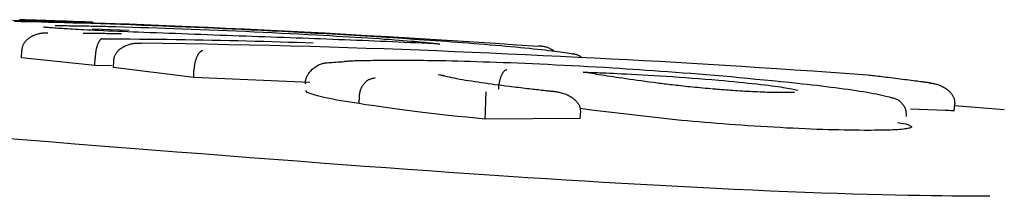
# Model space of a CAD drawing. Extents: x -5240 to 16971, y -2195 to 2749.
# Drawn here: x -2136 to -2123, y 2411 to 2413 of the extents above; entities that cross this region are included whole.
import ezdxf

# ---------------------------------------------------------------- set-up
doc = ezdxf.new("R2010")
doc.units = 0

msp = doc.modelspace()

# ---------------------------------------------------------------- linework, layer by layer
at = {"color": 7, "linetype": 'Continuous'}
for p, q in [((-2134.891, 2412.909), (-2135.396, 2412.928)), ((-2136.359, 2412.536), (-2136.356, 2412.636)), ((-2135.359, 2412.434), (-2136.359, 2412.536)), ((-2135.359, 2412.434), (-2135.356, 2412.534)), ((-2135.104, 2412.405), (-2135.101, 2412.505)), ((-2135.132, 2412.43), (-2135.359, 2412.434)), ((-2134.012, 2412.271), (-2135.104, 2412.405)), ((-2134.012, 2412.271), (-2134.009, 2412.371)), ((-2132.43, 2412.201), (-2134.012, 2412.271)), ((-2132.466, 2412.064), (-2132.484, 2412.09)), ((-2131.76, 2411.913), (-2131.756, 2412.012)), ((-2130.043, 2411.7), (-2130.039, 2411.8)), ((-2128.594, 2411.826), (-2128.747, 2411.848)), ((-2128.746, 2411.71), (-2128.741, 2411.81)), ((-2127.448, 2411.693), (-2128.594, 2411.826)), ((-2123.654, 2411.813), (-2124.246, 2411.839)), ((-2123.769, 2411.827), (-2123.654, 2411.813)), ((-2123.654, 2411.813), (-2123.646, 2411.912)), ((-2122.97, 2411.827), (-2123.648, 2411.884)), ((-2128.746, 2411.71), (-2130.043, 2411.7)), ((-2124.426, 2411.658), (-2124.314, 2411.637))]:
    msp.add_line(p, q, dxfattribs=at)
for points in [[(-2136.477, 2413.048), (-2136.31, 2413.044), (-2136.142, 2413.039), (-2135.972, 2413.034), (-2135.801, 2413.029), (-2135.626, 2413.023), (-2135.449, 2413.018), (-2135.268, 2413.011), (-2135.082, 2413.005), (-2134.891, 2412.998), (-2134.694, 2412.99), (-2134.489, 2412.982), (-2134.276, 2412.973), (-2134.053, 2412.963), (-2133.82, 2412.953), (-2133.576, 2412.942), (-2133.321, 2412.93), (-2133.058, 2412.917), (-2132.787, 2412.904), (-2132.51, 2412.89), (-2132.227, 2412.875), (-2131.941, 2412.859), (-2131.653, 2412.843), (-2131.363, 2412.826), (-2131.072, 2412.809), (-2130.781, 2412.791), (-2130.489, 2412.772), (-2130.196, 2412.754), (-2129.902, 2412.735), (-2129.609, 2412.716), (-2129.315, 2412.697)], [(-2134.121, 2412.955), (-2134.273, 2412.961), (-2134.424, 2412.967), (-2134.574, 2412.973), (-2134.721, 2412.978), (-2134.867, 2412.984), (-2135.01, 2412.989), (-2135.148, 2412.994), (-2135.283, 2412.999), (-2135.413, 2413.003), (-2135.538, 2413.007), (-2135.658, 2413.01), (-2135.773, 2413.014), (-2135.884, 2413.017), (-2135.99, 2413.02), (-2136.092, 2413.022), (-2136.189, 2413.025), (-2136.282, 2413.027), (-2136.37, 2413.029), (-2136.456, 2413.03)], [(-2135.393, 2413.021), (-2135.427, 2413.022), (-2135.461, 2413.024), (-2135.496, 2413.025), (-2135.532, 2413.026), (-2135.57, 2413.028), (-2135.61, 2413.029), (-2135.652, 2413.031), (-2135.696, 2413.033), (-2135.744, 2413.034), (-2135.795, 2413.036), (-2135.849, 2413.038), (-2135.905, 2413.04), (-2135.965, 2413.042), (-2136.028, 2413.044), (-2136.095, 2413.047), (-2136.164, 2413.049), (-2136.236, 2413.051), (-2136.311, 2413.054), (-2136.388, 2413.056)], [(-2135.579, 2413.019), (-2135.516, 2413.017), (-2135.454, 2413.015), (-2135.393, 2413.012), (-2135.332, 2413.01), (-2135.274, 2413.009), (-2135.217, 2413.007), (-2135.162, 2413.005), (-2135.11, 2413.003), (-2135.062, 2413.002), (-2135.016, 2413), (-2134.974, 2412.999), (-2134.935, 2412.998), (-2134.899, 2412.997), (-2134.867, 2412.996), (-2134.839, 2412.995), (-2134.814, 2412.994), (-2134.793, 2412.994), (-2134.776, 2412.993), (-2134.761, 2412.993), (-2134.749, 2412.993), (-2134.739, 2412.993), (-2134.73, 2412.993), (-2134.722, 2412.992), (-2134.714, 2412.992)], [(-2136.002, 2412.873), (-2136.007, 2412.873), (-2136.012, 2412.873), (-2136.018, 2412.873), (-2136.023, 2412.873), (-2136.029, 2412.873), (-2136.036, 2412.873), (-2136.043, 2412.873), (-2136.05, 2412.873), (-2136.058, 2412.872), (-2136.067, 2412.872), (-2136.076, 2412.871), (-2136.086, 2412.87), (-2136.097, 2412.868), (-2136.108, 2412.866), (-2136.119, 2412.864), (-2136.131, 2412.861), (-2136.143, 2412.858), (-2136.155, 2412.854), (-2136.167, 2412.85), (-2136.18, 2412.846), (-2136.192, 2412.841), (-2136.205, 2412.835), (-2136.216, 2412.829), (-2136.228, 2412.823), (-2136.239, 2412.817), (-2136.249, 2412.81), (-2136.259, 2412.803), (-2136.269, 2412.795), (-2136.278, 2412.788), (-2136.286, 2412.78), (-2136.294, 2412.773), (-2136.301, 2412.765), (-2136.308, 2412.757), (-2136.315, 2412.749), (-2136.321, 2412.741), (-2136.326, 2412.733), (-2136.331, 2412.725), (-2136.335, 2412.717), (-2136.339, 2412.709), (-2136.342, 2412.701), (-2136.345, 2412.693), (-2136.348, 2412.685), (-2136.35, 2412.677), (-2136.351, 2412.669), (-2136.353, 2412.661), (-2136.354, 2412.653), (-2136.355, 2412.644), (-2136.356, 2412.636)], [(-2135.726, 2412.93), (-2135.759, 2412.932), (-2135.792, 2412.934), (-2135.824, 2412.936), (-2135.854, 2412.938), (-2135.884, 2412.94), (-2135.911, 2412.942), (-2135.936, 2412.944), (-2135.959, 2412.945), (-2135.978, 2412.947), (-2135.995, 2412.948), (-2136.01, 2412.95), (-2136.022, 2412.951), (-2136.031, 2412.952), (-2136.039, 2412.953), (-2136.046, 2412.954), (-2136.051, 2412.955), (-2136.055, 2412.955), (-2136.057, 2412.955), (-2136.059, 2412.956), (-2136.06, 2412.956), (-2136.061, 2412.956), (-2136.061, 2412.956), (-2136.061, 2412.956), (-2136.06, 2412.956)], [(-2135.902, 2412.975), (-2135.876, 2412.975), (-2135.849, 2412.975), (-2135.822, 2412.975), (-2135.795, 2412.975), (-2135.768, 2412.975), (-2135.74, 2412.975), (-2135.712, 2412.974), (-2135.683, 2412.974), (-2135.654, 2412.974), (-2135.625, 2412.974), (-2135.595, 2412.973), (-2135.565, 2412.973), (-2135.534, 2412.972), (-2135.503, 2412.972), (-2135.472, 2412.971), (-2135.441, 2412.971), (-2135.409, 2412.97), (-2135.377, 2412.969), (-2135.345, 2412.969), (-2135.313, 2412.968), (-2135.28, 2412.967), (-2135.248, 2412.966), (-2135.215, 2412.966), (-2135.183, 2412.965)], [(-2134.693, 2412.882), (-2134.766, 2412.885), (-2134.839, 2412.888), (-2134.91, 2412.891), (-2134.981, 2412.894), (-2135.05, 2412.897), (-2135.117, 2412.899), (-2135.181, 2412.902), (-2135.243, 2412.905), (-2135.302, 2412.908), (-2135.357, 2412.91), (-2135.41, 2412.913), (-2135.459, 2412.915), (-2135.505, 2412.918), (-2135.549, 2412.92), (-2135.589, 2412.922), (-2135.627, 2412.924), (-2135.662, 2412.926), (-2135.695, 2412.928), (-2135.726, 2412.93), (-2135.755, 2412.932), (-2135.782, 2412.933), (-2135.809, 2412.935), (-2135.835, 2412.937), (-2135.86, 2412.938)], [(-2135.183, 2412.965), (-2135.073, 2412.962), (-2134.962, 2412.959), (-2134.852, 2412.956), (-2134.74, 2412.952), (-2134.628, 2412.949), (-2134.515, 2412.945), (-2134.4, 2412.942), (-2134.284, 2412.938), (-2134.165, 2412.933), (-2134.046, 2412.929), (-2133.925, 2412.924), (-2133.803, 2412.919), (-2133.68, 2412.914), (-2133.557, 2412.909), (-2133.434, 2412.904), (-2133.311, 2412.898), (-2133.189, 2412.892), (-2133.066, 2412.886), (-2132.944, 2412.88), (-2132.823, 2412.874), (-2132.701, 2412.868), (-2132.58, 2412.862), (-2132.459, 2412.856), (-2132.338, 2412.849)], [(-2132.615, 2412.806), (-2132.701, 2412.809), (-2132.787, 2412.812), (-2132.873, 2412.815), (-2132.959, 2412.818), (-2133.045, 2412.821), (-2133.132, 2412.824), (-2133.218, 2412.827), (-2133.305, 2412.831), (-2133.392, 2412.834), (-2133.479, 2412.837), (-2133.567, 2412.84), (-2133.654, 2412.843), (-2133.741, 2412.846), (-2133.829, 2412.85), (-2133.916, 2412.853), (-2134.003, 2412.856), (-2134.09, 2412.859), (-2134.176, 2412.863), (-2134.263, 2412.866), (-2134.349, 2412.869), (-2134.435, 2412.872), (-2134.521, 2412.875), (-2134.607, 2412.879), (-2134.693, 2412.882)], [(-2130.721, 2412.768), (-2130.867, 2412.778), (-2131.013, 2412.788), (-2131.159, 2412.798), (-2131.305, 2412.807), (-2131.452, 2412.817), (-2131.6, 2412.826), (-2131.749, 2412.835), (-2131.899, 2412.844), (-2132.05, 2412.853), (-2132.202, 2412.862), (-2132.353, 2412.87), (-2132.504, 2412.878), (-2132.653, 2412.886), (-2132.801, 2412.894), (-2132.946, 2412.901), (-2133.087, 2412.908), (-2133.225, 2412.915), (-2133.36, 2412.921), (-2133.491, 2412.927), (-2133.62, 2412.933), (-2133.747, 2412.939), (-2133.873, 2412.944), (-2133.997, 2412.95), (-2134.121, 2412.955)], [(-2135.123, 2412.864), (-2135.149, 2412.865), (-2135.174, 2412.865), (-2135.2, 2412.865), (-2135.225, 2412.866), (-2135.25, 2412.866), (-2135.275, 2412.866), (-2135.3, 2412.867), (-2135.325, 2412.867), (-2135.35, 2412.867), (-2135.374, 2412.867), (-2135.398, 2412.868), (-2135.422, 2412.868), (-2135.446, 2412.868), (-2135.47, 2412.868), (-2135.494, 2412.868), (-2135.517, 2412.868)], [(-2135.257, 2412.797), (-2135.258, 2412.797), (-2135.259, 2412.796), (-2135.261, 2412.796), (-2135.262, 2412.796), (-2135.264, 2412.795), (-2135.266, 2412.795), (-2135.267, 2412.794), (-2135.269, 2412.793), (-2135.272, 2412.792), (-2135.274, 2412.791), (-2135.276, 2412.789), (-2135.279, 2412.788), (-2135.282, 2412.785), (-2135.285, 2412.783), (-2135.288, 2412.78), (-2135.291, 2412.776), (-2135.294, 2412.772), (-2135.297, 2412.768), (-2135.301, 2412.762), (-2135.304, 2412.757), (-2135.307, 2412.751), (-2135.311, 2412.745), (-2135.314, 2412.738), (-2135.317, 2412.731), (-2135.32, 2412.724), (-2135.323, 2412.716), (-2135.326, 2412.709), (-2135.329, 2412.701), (-2135.331, 2412.693), (-2135.334, 2412.684), (-2135.336, 2412.676), (-2135.338, 2412.668), (-2135.34, 2412.659), (-2135.342, 2412.651), (-2135.344, 2412.643), (-2135.345, 2412.634), (-2135.347, 2412.626), (-2135.348, 2412.617), (-2135.349, 2412.609), (-2135.35, 2412.601), (-2135.351, 2412.592), (-2135.352, 2412.584), (-2135.353, 2412.576), (-2135.354, 2412.567), (-2135.354, 2412.559), (-2135.355, 2412.55), (-2135.355, 2412.542), (-2135.356, 2412.534)], [(-2135.257, 2412.797), (-2135.13, 2412.796), (-2135.003, 2412.795), (-2134.877, 2412.794), (-2134.75, 2412.793), (-2134.624, 2412.792), (-2134.499, 2412.791), (-2134.374, 2412.789), (-2134.25, 2412.788), (-2134.127, 2412.786), (-2134.004, 2412.784), (-2133.882, 2412.782), (-2133.762, 2412.779), (-2133.642, 2412.777), (-2133.523, 2412.774), (-2133.406, 2412.771), (-2133.289, 2412.768), (-2133.173, 2412.765), (-2133.059, 2412.762), (-2132.945, 2412.759), (-2132.832, 2412.756), (-2132.72, 2412.752), (-2132.608, 2412.749), (-2132.496, 2412.745), (-2132.385, 2412.742)], [(-2134.997, 2412.865), (-2134.997, 2412.865), (-2134.997, 2412.865), (-2134.998, 2412.865), (-2134.998, 2412.865), (-2134.999, 2412.865), (-2135, 2412.865), (-2135.001, 2412.865), (-2135.002, 2412.865), (-2135.003, 2412.865), (-2135.005, 2412.865), (-2135.007, 2412.865), (-2135.009, 2412.865), (-2135.011, 2412.864), (-2135.014, 2412.864), (-2135.017, 2412.864), (-2135.02, 2412.864), (-2135.024, 2412.864), (-2135.028, 2412.864), (-2135.033, 2412.864), (-2135.037, 2412.864), (-2135.042, 2412.864), (-2135.047, 2412.864), (-2135.052, 2412.864), (-2135.057, 2412.864), (-2135.063, 2412.864), (-2135.068, 2412.864), (-2135.074, 2412.864), (-2135.079, 2412.864), (-2135.085, 2412.864), (-2135.091, 2412.864), (-2135.096, 2412.864), (-2135.102, 2412.864), (-2135.107, 2412.864), (-2135.113, 2412.864), (-2135.118, 2412.864), (-2135.123, 2412.864), (-2135.128, 2412.864), (-2135.134, 2412.864), (-2135.139, 2412.865), (-2135.144, 2412.865)], [(-2135.101, 2412.505), (-2135.1, 2412.513), (-2135.099, 2412.521), (-2135.097, 2412.529), (-2135.096, 2412.536), (-2135.094, 2412.544), (-2135.092, 2412.552), (-2135.09, 2412.56), (-2135.087, 2412.567), (-2135.084, 2412.575), (-2135.08, 2412.583), (-2135.076, 2412.591), (-2135.071, 2412.598), (-2135.065, 2412.606), (-2135.06, 2412.614), (-2135.053, 2412.621), (-2135.046, 2412.629), (-2135.039, 2412.636), (-2135.031, 2412.644), (-2135.023, 2412.652), (-2135.013, 2412.659), (-2135.004, 2412.666), (-2134.994, 2412.673), (-2134.983, 2412.68), (-2134.971, 2412.687), (-2134.959, 2412.693), (-2134.947, 2412.699), (-2134.934, 2412.705), (-2134.92, 2412.71), (-2134.907, 2412.715), (-2134.894, 2412.719), (-2134.881, 2412.723), (-2134.868, 2412.726), (-2134.855, 2412.729), (-2134.843, 2412.731), (-2134.831, 2412.733), (-2134.82, 2412.735), (-2134.809, 2412.736), (-2134.799, 2412.737), (-2134.789, 2412.737), (-2134.78, 2412.738), (-2134.772, 2412.738), (-2134.764, 2412.738), (-2134.757, 2412.738), (-2134.75, 2412.738), (-2134.744, 2412.738), (-2134.738, 2412.738), (-2134.732, 2412.737), (-2134.726, 2412.737)], [(-2124.831, 2412.301), (-2125.081, 2412.318), (-2125.331, 2412.336), (-2125.579, 2412.353), (-2125.825, 2412.369), (-2126.069, 2412.386), (-2126.309, 2412.402), (-2126.545, 2412.417), (-2126.777, 2412.432), (-2127.004, 2412.446), (-2127.226, 2412.46), (-2127.446, 2412.472), (-2127.665, 2412.485), (-2127.883, 2412.497), (-2128.103, 2412.509), (-2128.325, 2412.52), (-2128.551, 2412.532), (-2128.781, 2412.543), (-2129.016, 2412.555), (-2129.253, 2412.566), (-2129.494, 2412.577), (-2129.735, 2412.588), (-2129.978, 2412.599), (-2130.22, 2412.61), (-2130.461, 2412.62), (-2130.7, 2412.63), (-2130.938, 2412.64), (-2131.177, 2412.649), (-2131.418, 2412.658), (-2131.662, 2412.666), (-2131.911, 2412.674), (-2132.165, 2412.682), (-2132.426, 2412.689), (-2132.696, 2412.696), (-2132.972, 2412.703), (-2133.255, 2412.709), (-2133.543, 2412.715), (-2133.835, 2412.721), (-2134.13, 2412.726), (-2134.427, 2412.732), (-2134.726, 2412.737)], [(-2130.662, 2412.725), (-2130.742, 2412.729), (-2130.823, 2412.732), (-2130.903, 2412.736), (-2130.984, 2412.74), (-2131.064, 2412.743), (-2131.145, 2412.747), (-2131.226, 2412.751), (-2131.307, 2412.754), (-2131.388, 2412.758), (-2131.469, 2412.761), (-2131.55, 2412.765), (-2131.631, 2412.768), (-2131.713, 2412.771), (-2131.794, 2412.775), (-2131.876, 2412.778), (-2131.958, 2412.781), (-2132.04, 2412.784), (-2132.122, 2412.788), (-2132.204, 2412.791), (-2132.286, 2412.794), (-2132.368, 2412.797), (-2132.45, 2412.8), (-2132.532, 2412.803), (-2132.615, 2412.806)], [(-2132.338, 2412.849), (-2132.248, 2412.844), (-2132.158, 2412.839), (-2132.069, 2412.834), (-2131.981, 2412.829), (-2131.894, 2412.824), (-2131.808, 2412.819), (-2131.725, 2412.814), (-2131.643, 2412.809), (-2131.565, 2412.804), (-2131.488, 2412.798), (-2131.415, 2412.793), (-2131.345, 2412.789), (-2131.279, 2412.784), (-2131.216, 2412.779), (-2131.158, 2412.775), (-2131.103, 2412.77), (-2131.053, 2412.766), (-2131.007, 2412.762), (-2130.964, 2412.759), (-2130.926, 2412.755), (-2130.891, 2412.752), (-2130.859, 2412.749), (-2130.831, 2412.746), (-2130.805, 2412.743), (-2130.781, 2412.741), (-2130.76, 2412.738), (-2130.741, 2412.736), (-2130.723, 2412.733), (-2130.707, 2412.731), (-2130.691, 2412.729), (-2130.676, 2412.727), (-2130.662, 2412.725)], [(-2128.868, 2412.59), (-2128.897, 2412.595), (-2128.927, 2412.599), (-2128.957, 2412.604), (-2128.989, 2412.608), (-2129.022, 2412.613), (-2129.058, 2412.618), (-2129.095, 2412.623), (-2129.136, 2412.628), (-2129.179, 2412.633), (-2129.226, 2412.639), (-2129.275, 2412.644), (-2129.328, 2412.65), (-2129.383, 2412.656), (-2129.44, 2412.662), (-2129.501, 2412.668), (-2129.563, 2412.674), (-2129.628, 2412.68), (-2129.694, 2412.686), (-2129.763, 2412.693), (-2129.833, 2412.699), (-2129.904, 2412.705), (-2129.976, 2412.711), (-2130.05, 2412.717), (-2130.123, 2412.723), (-2130.197, 2412.729), (-2130.272, 2412.735), (-2130.346, 2412.741), (-2130.421, 2412.746), (-2130.496, 2412.752), (-2130.571, 2412.757), (-2130.646, 2412.763), (-2130.721, 2412.768)], [(-2133.887, 2412.634), (-2133.889, 2412.634), (-2133.89, 2412.634), (-2133.892, 2412.633), (-2133.894, 2412.633), (-2133.896, 2412.633), (-2133.897, 2412.632), (-2133.9, 2412.632), (-2133.902, 2412.631), (-2133.904, 2412.63), (-2133.907, 2412.629), (-2133.91, 2412.627), (-2133.913, 2412.626), (-2133.916, 2412.624), (-2133.92, 2412.621), (-2133.923, 2412.618), (-2133.927, 2412.615), (-2133.931, 2412.612), (-2133.935, 2412.607), (-2133.939, 2412.603), (-2133.943, 2412.598), (-2133.947, 2412.592), (-2133.951, 2412.586), (-2133.955, 2412.58), (-2133.959, 2412.573), (-2133.963, 2412.566), (-2133.967, 2412.559), (-2133.97, 2412.551), (-2133.974, 2412.543), (-2133.977, 2412.535), (-2133.98, 2412.527), (-2133.983, 2412.519), (-2133.986, 2412.511), (-2133.989, 2412.502), (-2133.991, 2412.494), (-2133.993, 2412.485), (-2133.995, 2412.476), (-2133.997, 2412.468), (-2133.999, 2412.459), (-2134.001, 2412.45), (-2134.002, 2412.441), (-2134.004, 2412.433), (-2134.005, 2412.424), (-2134.006, 2412.415), (-2134.006, 2412.406), (-2134.007, 2412.398), (-2134.008, 2412.389), (-2134.009, 2412.38), (-2134.009, 2412.371)], [(-2129.089, 2412.621), (-2129.101, 2412.629), (-2129.113, 2412.636), (-2129.126, 2412.643), (-2129.138, 2412.65), (-2129.15, 2412.657), (-2129.161, 2412.663), (-2129.173, 2412.668), (-2129.184, 2412.673), (-2129.195, 2412.677), (-2129.206, 2412.681), (-2129.217, 2412.684), (-2129.227, 2412.686), (-2129.236, 2412.688), (-2129.246, 2412.69), (-2129.254, 2412.691), (-2129.263, 2412.692), (-2129.27, 2412.693), (-2129.278, 2412.694), (-2129.285, 2412.694), (-2129.291, 2412.695), (-2129.297, 2412.695), (-2129.303, 2412.696), (-2129.309, 2412.696), (-2129.315, 2412.697)], [(-2131.958, 2412.481), (-2131.988, 2412.479), (-2132.018, 2412.477), (-2132.048, 2412.476), (-2132.076, 2412.474), (-2132.104, 2412.472), (-2132.129, 2412.471), (-2132.153, 2412.469), (-2132.174, 2412.467), (-2132.193, 2412.466), (-2132.21, 2412.465), (-2132.225, 2412.463), (-2132.239, 2412.461), (-2132.252, 2412.458), (-2132.264, 2412.455), (-2132.276, 2412.451), (-2132.289, 2412.446), (-2132.303, 2412.44), (-2132.317, 2412.433), (-2132.331, 2412.425), (-2132.345, 2412.416), (-2132.36, 2412.407), (-2132.374, 2412.397), (-2132.387, 2412.387), (-2132.4, 2412.377), (-2132.411, 2412.367), (-2132.421, 2412.356), (-2132.431, 2412.346), (-2132.439, 2412.336), (-2132.447, 2412.325), (-2132.454, 2412.315), (-2132.46, 2412.305), (-2132.466, 2412.295), (-2132.471, 2412.285), (-2132.476, 2412.275), (-2132.48, 2412.265), (-2132.484, 2412.256), (-2132.487, 2412.247), (-2132.489, 2412.239), (-2132.491, 2412.231), (-2132.493, 2412.224), (-2132.494, 2412.217), (-2132.494, 2412.211), (-2132.494, 2412.205), (-2132.494, 2412.2), (-2132.494, 2412.195), (-2132.493, 2412.19), (-2132.492, 2412.186), (-2132.491, 2412.181)], [(-2131.7, 2412.496), (-2131.725, 2412.496), (-2131.75, 2412.495), (-2131.774, 2412.495), (-2131.797, 2412.494), (-2131.82, 2412.494), (-2131.84, 2412.493), (-2131.86, 2412.492), (-2131.877, 2412.492), (-2131.892, 2412.491), (-2131.905, 2412.49), (-2131.916, 2412.489), (-2131.926, 2412.488), (-2131.935, 2412.487), (-2131.943, 2412.486), (-2131.951, 2412.486), (-2131.958, 2412.485)], [(-2130.662, 2412.496), (-2130.718, 2412.497), (-2130.774, 2412.497), (-2130.829, 2412.498), (-2130.884, 2412.499), (-2130.939, 2412.5), (-2130.992, 2412.5), (-2131.043, 2412.501), (-2131.093, 2412.501), (-2131.142, 2412.501), (-2131.189, 2412.502), (-2131.234, 2412.502), (-2131.277, 2412.502), (-2131.319, 2412.501), (-2131.36, 2412.501), (-2131.399, 2412.501), (-2131.436, 2412.501), (-2131.472, 2412.5), (-2131.507, 2412.5), (-2131.541, 2412.499), (-2131.574, 2412.499), (-2131.606, 2412.498), (-2131.638, 2412.498), (-2131.669, 2412.497), (-2131.7, 2412.496)], [(-2128.305, 2412.396), (-2128.418, 2412.403), (-2128.531, 2412.409), (-2128.643, 2412.415), (-2128.754, 2412.422), (-2128.865, 2412.428), (-2128.975, 2412.434), (-2129.083, 2412.439), (-2129.19, 2412.445), (-2129.296, 2412.45), (-2129.399, 2412.455), (-2129.501, 2412.459), (-2129.601, 2412.463), (-2129.699, 2412.467), (-2129.795, 2412.471), (-2129.889, 2412.474), (-2129.981, 2412.478), (-2130.071, 2412.48), (-2130.159, 2412.483), (-2130.245, 2412.485), (-2130.33, 2412.488), (-2130.414, 2412.49), (-2130.497, 2412.492), (-2130.579, 2412.494), (-2130.662, 2412.496)], [(-2128.718, 2412.537), (-2128.726, 2412.543), (-2128.734, 2412.548), (-2128.742, 2412.553), (-2128.749, 2412.557), (-2128.757, 2412.562), (-2128.765, 2412.566), (-2128.772, 2412.57), (-2128.779, 2412.573), (-2128.787, 2412.576), (-2128.794, 2412.579), (-2128.801, 2412.581), (-2128.807, 2412.582), (-2128.814, 2412.584), (-2128.82, 2412.585), (-2128.826, 2412.586), (-2128.831, 2412.586), (-2128.836, 2412.587), (-2128.841, 2412.588), (-2128.846, 2412.588), (-2128.851, 2412.589), (-2128.855, 2412.589), (-2128.859, 2412.589), (-2128.864, 2412.59), (-2128.868, 2412.59)], [(-2129.859, 2412.112), (-2129.858, 2412.121), (-2129.857, 2412.129), (-2129.857, 2412.137), (-2129.856, 2412.145), (-2129.855, 2412.154), (-2129.854, 2412.162), (-2129.853, 2412.17), (-2129.852, 2412.179), (-2129.851, 2412.187), (-2129.849, 2412.195), (-2129.847, 2412.203), (-2129.846, 2412.212), (-2129.844, 2412.22), (-2129.842, 2412.229), (-2129.84, 2412.237), (-2129.837, 2412.245), (-2129.835, 2412.254), (-2129.832, 2412.262), (-2129.829, 2412.27), (-2129.826, 2412.278), (-2129.823, 2412.286), (-2129.82, 2412.294), (-2129.817, 2412.302), (-2129.813, 2412.309), (-2129.81, 2412.316), (-2129.806, 2412.323), (-2129.802, 2412.329), (-2129.799, 2412.335), (-2129.795, 2412.341), (-2129.791, 2412.346), (-2129.787, 2412.351), (-2129.784, 2412.355), (-2129.78, 2412.359), (-2129.777, 2412.362), (-2129.774, 2412.365), (-2129.771, 2412.367), (-2129.768, 2412.369), (-2129.765, 2412.37), (-2129.762, 2412.372), (-2129.76, 2412.373), (-2129.758, 2412.374), (-2129.756, 2412.374), (-2129.754, 2412.375), (-2129.752, 2412.375), (-2129.751, 2412.376), (-2129.749, 2412.376), (-2129.748, 2412.376), (-2129.746, 2412.377)], [(-2127.694, 2412.192), (-2127.75, 2412.2), (-2127.806, 2412.207), (-2127.861, 2412.215), (-2127.916, 2412.222), (-2127.97, 2412.23), (-2128.022, 2412.237), (-2128.073, 2412.244), (-2128.122, 2412.251), (-2128.169, 2412.258), (-2128.215, 2412.264), (-2128.258, 2412.271), (-2128.3, 2412.277), (-2128.34, 2412.283), (-2128.379, 2412.289), (-2128.416, 2412.295), (-2128.452, 2412.301), (-2128.487, 2412.306), (-2128.52, 2412.312), (-2128.553, 2412.317), (-2128.584, 2412.322), (-2128.616, 2412.328), (-2128.646, 2412.333), (-2128.676, 2412.338), (-2128.707, 2412.343)], [(-2128.706, 2412.343), (-2128.691, 2412.342), (-2128.675, 2412.341), (-2128.658, 2412.341), (-2128.639, 2412.34), (-2128.619, 2412.339), (-2128.597, 2412.338), (-2128.571, 2412.337), (-2128.543, 2412.336), (-2128.512, 2412.335), (-2128.476, 2412.334), (-2128.437, 2412.332), (-2128.394, 2412.331), (-2128.347, 2412.329), (-2128.296, 2412.326), (-2128.24, 2412.324), (-2128.18, 2412.321), (-2128.116, 2412.318), (-2128.048, 2412.315), (-2127.976, 2412.311), (-2127.901, 2412.307), (-2127.823, 2412.302), (-2127.742, 2412.297), (-2127.659, 2412.292), (-2127.574, 2412.287), (-2127.488, 2412.281), (-2127.401, 2412.274), (-2127.313, 2412.268), (-2127.223, 2412.261), (-2127.133, 2412.254), (-2127.043, 2412.247), (-2126.952, 2412.24), (-2126.861, 2412.233)], [(-2125.785, 2412.188), (-2125.899, 2412.199), (-2126.013, 2412.211), (-2126.127, 2412.222), (-2126.24, 2412.233), (-2126.354, 2412.244), (-2126.467, 2412.255), (-2126.58, 2412.266), (-2126.692, 2412.276), (-2126.804, 2412.286), (-2126.915, 2412.295), (-2127.025, 2412.304), (-2127.134, 2412.313), (-2127.241, 2412.322), (-2127.347, 2412.33), (-2127.451, 2412.338), (-2127.553, 2412.345), (-2127.652, 2412.352), (-2127.749, 2412.359), (-2127.845, 2412.366), (-2127.938, 2412.372), (-2128.031, 2412.378), (-2128.123, 2412.384), (-2128.214, 2412.39), (-2128.305, 2412.396)], [(-2131.756, 2412.012), (-2131.755, 2412.025), (-2131.753, 2412.037), (-2131.751, 2412.049), (-2131.749, 2412.061), (-2131.747, 2412.073), (-2131.744, 2412.085), (-2131.741, 2412.097), (-2131.737, 2412.108), (-2131.733, 2412.119), (-2131.728, 2412.13), (-2131.723, 2412.141), (-2131.717, 2412.151), (-2131.71, 2412.161), (-2131.704, 2412.171), (-2131.697, 2412.18), (-2131.689, 2412.189), (-2131.682, 2412.198), (-2131.674, 2412.206), (-2131.665, 2412.214), (-2131.657, 2412.221), (-2131.648, 2412.228), (-2131.639, 2412.234), (-2131.63, 2412.24), (-2131.621, 2412.244), (-2131.611, 2412.248), (-2131.601, 2412.252), (-2131.591, 2412.255), (-2131.582, 2412.257), (-2131.572, 2412.259), (-2131.561, 2412.261), (-2131.551, 2412.263), (-2131.541, 2412.264)], [(-2129.717, 2412.146), (-2129.765, 2412.152), (-2129.814, 2412.159), (-2129.861, 2412.165), (-2129.909, 2412.171), (-2129.956, 2412.178), (-2130.003, 2412.184), (-2130.049, 2412.191), (-2130.095, 2412.197), (-2130.14, 2412.204), (-2130.184, 2412.21), (-2130.227, 2412.217), (-2130.269, 2412.224), (-2130.31, 2412.23), (-2130.35, 2412.237), (-2130.389, 2412.244), (-2130.426, 2412.251), (-2130.461, 2412.258), (-2130.495, 2412.265), (-2130.528, 2412.272), (-2130.56, 2412.279), (-2130.591, 2412.286), (-2130.622, 2412.293), (-2130.652, 2412.299), (-2130.682, 2412.306)], [(-2130.6, 2412.29), (-2130.604, 2412.291), (-2130.607, 2412.292), (-2130.611, 2412.294), (-2130.614, 2412.294), (-2130.617, 2412.295), (-2130.62, 2412.296), (-2130.622, 2412.297), (-2130.624, 2412.297), (-2130.625, 2412.298), (-2130.626, 2412.298), (-2130.627, 2412.298), (-2130.627, 2412.298), (-2130.627, 2412.298), (-2130.626, 2412.298), (-2130.626, 2412.298), (-2130.625, 2412.298)], [(-2126.861, 2412.233), (-2126.792, 2412.226), (-2126.723, 2412.22), (-2126.655, 2412.213), (-2126.588, 2412.207), (-2126.523, 2412.2), (-2126.46, 2412.194), (-2126.399, 2412.188), (-2126.34, 2412.182), (-2126.285, 2412.175), (-2126.232, 2412.169), (-2126.183, 2412.163), (-2126.137, 2412.157), (-2126.094, 2412.152), (-2126.054, 2412.146), (-2126.016, 2412.14), (-2125.982, 2412.135), (-2125.951, 2412.13), (-2125.922, 2412.125), (-2125.895, 2412.12), (-2125.87, 2412.115), (-2125.847, 2412.11), (-2125.825, 2412.106), (-2125.804, 2412.101), (-2125.782, 2412.097)], [(-2123.993, 2412.196), (-2124.011, 2412.198), (-2124.03, 2412.2), (-2124.049, 2412.203), (-2124.068, 2412.206), (-2124.089, 2412.208), (-2124.11, 2412.211), (-2124.132, 2412.214), (-2124.156, 2412.217), (-2124.182, 2412.22), (-2124.209, 2412.224), (-2124.237, 2412.227), (-2124.266, 2412.231), (-2124.296, 2412.235), (-2124.327, 2412.239), (-2124.358, 2412.243), (-2124.39, 2412.247), (-2124.422, 2412.251), (-2124.454, 2412.255), (-2124.486, 2412.259), (-2124.518, 2412.263), (-2124.549, 2412.267), (-2124.58, 2412.27), (-2124.609, 2412.274), (-2124.637, 2412.278), (-2124.665, 2412.281), (-2124.69, 2412.284), (-2124.715, 2412.287), (-2124.739, 2412.29), (-2124.763, 2412.293), (-2124.786, 2412.296), (-2124.808, 2412.298), (-2124.831, 2412.301)], [(-2123.98, 2412.194), (-2123.987, 2412.195), (-2123.994, 2412.196), (-2124.001, 2412.197), (-2124.008, 2412.198), (-2124.015, 2412.199), (-2124.023, 2412.2), (-2124.03, 2412.201), (-2124.037, 2412.202), (-2124.045, 2412.203), (-2124.053, 2412.204), (-2124.061, 2412.205), (-2124.069, 2412.206), (-2124.077, 2412.207), (-2124.085, 2412.208), (-2124.093, 2412.209), (-2124.101, 2412.21)], [(-2130.039, 2411.8), (-2130.038, 2411.809), (-2130.038, 2411.818), (-2130.038, 2411.827), (-2130.037, 2411.836), (-2130.037, 2411.846), (-2130.036, 2411.855), (-2130.036, 2411.864), (-2130.036, 2411.873), (-2130.035, 2411.881), (-2130.035, 2411.89), (-2130.035, 2411.899), (-2130.034, 2411.908), (-2130.034, 2411.916), (-2130.034, 2411.924), (-2130.033, 2411.933), (-2130.033, 2411.941), (-2130.033, 2411.949), (-2130.033, 2411.957), (-2130.032, 2411.964), (-2130.032, 2411.972), (-2130.032, 2411.979), (-2130.032, 2411.987), (-2130.031, 2411.994), (-2130.031, 2412.001), (-2130.031, 2412.007), (-2130.031, 2412.014), (-2130.03, 2412.02), (-2130.03, 2412.027), (-2130.03, 2412.032), (-2130.03, 2412.038), (-2130.03, 2412.043), (-2130.03, 2412.047), (-2130.029, 2412.051), (-2130.029, 2412.055), (-2130.029, 2412.058), (-2130.029, 2412.06), (-2130.029, 2412.063), (-2130.029, 2412.065), (-2130.029, 2412.066), (-2130.029, 2412.068), (-2130.029, 2412.069), (-2130.029, 2412.07), (-2130.029, 2412.071), (-2130.029, 2412.071), (-2130.029, 2412.072), (-2130.029, 2412.073), (-2130.029, 2412.073), (-2130.029, 2412.074)], [(-2129.154, 2412.081), (-2129.168, 2412.082), (-2129.182, 2412.084), (-2129.196, 2412.085), (-2129.211, 2412.087), (-2129.227, 2412.089), (-2129.243, 2412.09), (-2129.26, 2412.092), (-2129.278, 2412.094), (-2129.298, 2412.097), (-2129.319, 2412.099), (-2129.341, 2412.101), (-2129.364, 2412.104), (-2129.389, 2412.107), (-2129.415, 2412.11), (-2129.441, 2412.113), (-2129.469, 2412.116), (-2129.498, 2412.12), (-2129.528, 2412.123), (-2129.558, 2412.127), (-2129.589, 2412.131), (-2129.621, 2412.134), (-2129.653, 2412.138), (-2129.685, 2412.142), (-2129.717, 2412.146)], [(-2128.741, 2411.81), (-2128.741, 2411.817), (-2128.742, 2411.825), (-2128.743, 2411.832), (-2128.744, 2411.84), (-2128.745, 2411.847), (-2128.747, 2411.855), (-2128.749, 2411.863), (-2128.751, 2411.87), (-2128.754, 2411.878), (-2128.757, 2411.886), (-2128.761, 2411.894), (-2128.766, 2411.901), (-2128.771, 2411.909), (-2128.777, 2411.917), (-2128.783, 2411.925), (-2128.79, 2411.934), (-2128.797, 2411.942), (-2128.806, 2411.95), (-2128.815, 2411.959), (-2128.824, 2411.967), (-2128.834, 2411.976), (-2128.845, 2411.984), (-2128.857, 2411.992), (-2128.87, 2412), (-2128.883, 2412.008), (-2128.897, 2412.015), (-2128.911, 2412.023), (-2128.926, 2412.03), (-2128.941, 2412.036), (-2128.956, 2412.042), (-2128.972, 2412.048), (-2128.986, 2412.053), (-2129.001, 2412.057), (-2129.015, 2412.061), (-2129.029, 2412.064), (-2129.042, 2412.067), (-2129.055, 2412.07), (-2129.067, 2412.072), (-2129.078, 2412.074), (-2129.089, 2412.075), (-2129.099, 2412.076), (-2129.108, 2412.077), (-2129.117, 2412.078), (-2129.125, 2412.079), (-2129.133, 2412.079), (-2129.14, 2412.08), (-2129.147, 2412.08), (-2129.154, 2412.081)], [(-2126.969, 2412.114), (-2127.005, 2412.117), (-2127.041, 2412.121), (-2127.077, 2412.124), (-2127.113, 2412.127), (-2127.148, 2412.131), (-2127.183, 2412.134), (-2127.217, 2412.138), (-2127.251, 2412.141), (-2127.284, 2412.144), (-2127.316, 2412.148), (-2127.347, 2412.151), (-2127.378, 2412.154), (-2127.408, 2412.158), (-2127.437, 2412.161), (-2127.465, 2412.164), (-2127.493, 2412.167), (-2127.52, 2412.17), (-2127.546, 2412.174), (-2127.571, 2412.177), (-2127.597, 2412.18), (-2127.621, 2412.183), (-2127.646, 2412.186), (-2127.67, 2412.189), (-2127.694, 2412.192)], [(-2125.831, 2412.068), (-2125.83, 2412.068), (-2125.83, 2412.068), (-2125.83, 2412.068), (-2125.83, 2412.068), (-2125.83, 2412.068), (-2125.83, 2412.068), (-2125.83, 2412.068), (-2125.831, 2412.068), (-2125.832, 2412.068), (-2125.833, 2412.068), (-2125.835, 2412.067), (-2125.837, 2412.067), (-2125.84, 2412.067), (-2125.843, 2412.067), (-2125.846, 2412.066), (-2125.85, 2412.066), (-2125.855, 2412.066), (-2125.86, 2412.065), (-2125.866, 2412.065), (-2125.873, 2412.065), (-2125.881, 2412.064), (-2125.89, 2412.064), (-2125.9, 2412.064), (-2125.91, 2412.064), (-2125.923, 2412.063), (-2125.936, 2412.063), (-2125.95, 2412.063), (-2125.966, 2412.063), (-2125.984, 2412.063), (-2126.002, 2412.063), (-2126.022, 2412.063), (-2126.043, 2412.063), (-2126.066, 2412.063), (-2126.09, 2412.064), (-2126.116, 2412.064), (-2126.143, 2412.065), (-2126.171, 2412.066), (-2126.201, 2412.067), (-2126.231, 2412.068), (-2126.263, 2412.069), (-2126.296, 2412.07), (-2126.33, 2412.072), (-2126.364, 2412.073), (-2126.399, 2412.075), (-2126.434, 2412.077), (-2126.469, 2412.078), (-2126.504, 2412.08), (-2126.538, 2412.082), (-2126.572, 2412.084), (-2126.605, 2412.086), (-2126.637, 2412.088), (-2126.668, 2412.09), (-2126.698, 2412.092), (-2126.727, 2412.095), (-2126.755, 2412.097), (-2126.781, 2412.099), (-2126.807, 2412.101), (-2126.831, 2412.103), (-2126.854, 2412.104), (-2126.876, 2412.106), (-2126.898, 2412.108), (-2126.919, 2412.11), (-2126.939, 2412.112), (-2126.96, 2412.114)], [(-2124.529, 2412), (-2124.564, 2412.008), (-2124.6, 2412.016), (-2124.637, 2412.024), (-2124.674, 2412.032), (-2124.713, 2412.04), (-2124.753, 2412.048), (-2124.796, 2412.056), (-2124.84, 2412.064), (-2124.887, 2412.072), (-2124.937, 2412.08), (-2124.988, 2412.088), (-2125.042, 2412.096), (-2125.097, 2412.104), (-2125.154, 2412.112), (-2125.213, 2412.119), (-2125.273, 2412.127), (-2125.335, 2412.135), (-2125.397, 2412.143), (-2125.46, 2412.15), (-2125.524, 2412.158), (-2125.589, 2412.165), (-2125.654, 2412.173), (-2125.719, 2412.18), (-2125.785, 2412.188)], [(-2123.993, 2412.196), (-2123.987, 2412.195), (-2123.981, 2412.195), (-2123.975, 2412.194), (-2123.968, 2412.193), (-2123.962, 2412.192), (-2123.955, 2412.191), (-2123.947, 2412.19), (-2123.939, 2412.189), (-2123.93, 2412.187), (-2123.92, 2412.185), (-2123.91, 2412.183), (-2123.9, 2412.18), (-2123.889, 2412.177), (-2123.877, 2412.173), (-2123.865, 2412.169), (-2123.853, 2412.165), (-2123.84, 2412.16), (-2123.828, 2412.154), (-2123.815, 2412.148), (-2123.802, 2412.141), (-2123.79, 2412.134), (-2123.778, 2412.127), (-2123.766, 2412.119), (-2123.754, 2412.111), (-2123.744, 2412.103), (-2123.734, 2412.094), (-2123.724, 2412.086), (-2123.716, 2412.077), (-2123.707, 2412.069), (-2123.7, 2412.06), (-2123.693, 2412.051), (-2123.686, 2412.043), (-2123.68, 2412.034), (-2123.675, 2412.026), (-2123.67, 2412.017), (-2123.666, 2412.009), (-2123.662, 2412.001), (-2123.658, 2411.992), (-2123.655, 2411.984), (-2123.653, 2411.976), (-2123.651, 2411.968), (-2123.65, 2411.96), (-2123.648, 2411.952), (-2123.648, 2411.944), (-2123.647, 2411.936), (-2123.647, 2411.928), (-2123.646, 2411.92), (-2123.646, 2411.912)], [(-2131.76, 2411.913), (-2131.823, 2411.923), (-2131.885, 2411.933), (-2131.946, 2411.943), (-2132.005, 2411.953), (-2132.062, 2411.962), (-2132.116, 2411.972), (-2132.166, 2411.982), (-2132.212, 2411.991), (-2132.254, 2412.001), (-2132.292, 2412.01), (-2132.326, 2412.019), (-2132.358, 2412.028), (-2132.387, 2412.037), (-2132.414, 2412.047), (-2132.44, 2412.056), (-2132.466, 2412.065)], [(-2124.529, 2412), (-2124.517, 2411.998), (-2124.505, 2411.996), (-2124.494, 2411.993), (-2124.482, 2411.991), (-2124.471, 2411.988), (-2124.46, 2411.984), (-2124.449, 2411.98), (-2124.438, 2411.976), (-2124.428, 2411.971), (-2124.417, 2411.965), (-2124.408, 2411.958), (-2124.398, 2411.951), (-2124.389, 2411.943), (-2124.38, 2411.935), (-2124.372, 2411.926), (-2124.364, 2411.917), (-2124.356, 2411.908), (-2124.349, 2411.898), (-2124.343, 2411.888), (-2124.336, 2411.878), (-2124.331, 2411.867), (-2124.326, 2411.856), (-2124.322, 2411.845), (-2124.318, 2411.833), (-2124.315, 2411.822), (-2124.313, 2411.81), (-2124.311, 2411.798), (-2124.309, 2411.786), (-2124.308, 2411.774), (-2124.308, 2411.762), (-2124.307, 2411.749), (-2124.307, 2411.737)], [(-2130.043, 2411.7), (-2130.169, 2411.713), (-2130.295, 2411.727), (-2130.419, 2411.74), (-2130.541, 2411.753), (-2130.661, 2411.766), (-2130.779, 2411.779), (-2130.892, 2411.793), (-2131.002, 2411.806), (-2131.107, 2411.819), (-2131.208, 2411.832), (-2131.305, 2411.846), (-2131.4, 2411.859), (-2131.492, 2411.873), (-2131.582, 2411.886), (-2131.671, 2411.899), (-2131.76, 2411.913)], [(-2124.878, 2411.549), (-2124.946, 2411.55), (-2125.014, 2411.551), (-2125.082, 2411.552), (-2125.152, 2411.553), (-2125.222, 2411.555), (-2125.294, 2411.556), (-2125.368, 2411.558), (-2125.444, 2411.561), (-2125.522, 2411.563), (-2125.602, 2411.566), (-2125.683, 2411.57), (-2125.767, 2411.573), (-2125.851, 2411.577), (-2125.937, 2411.581), (-2126.024, 2411.586), (-2126.111, 2411.591), (-2126.198, 2411.596), (-2126.286, 2411.601), (-2126.374, 2411.606), (-2126.461, 2411.612), (-2126.548, 2411.618), (-2126.635, 2411.624), (-2126.72, 2411.63), (-2126.805, 2411.636), (-2126.888, 2411.643), (-2126.97, 2411.65), (-2127.051, 2411.657), (-2127.132, 2411.664), (-2127.211, 2411.671), (-2127.29, 2411.678), (-2127.369, 2411.685), (-2127.448, 2411.693)], [(-2124.314, 2411.637), (-2124.3, 2411.632), (-2124.286, 2411.627), (-2124.273, 2411.623), (-2124.261, 2411.618), (-2124.251, 2411.613), (-2124.242, 2411.608), (-2124.236, 2411.604), (-2124.233, 2411.599), (-2124.232, 2411.595), (-2124.235, 2411.591), (-2124.24, 2411.587), (-2124.248, 2411.584), (-2124.258, 2411.58), (-2124.271, 2411.577), (-2124.287, 2411.574), (-2124.304, 2411.571), (-2124.324, 2411.568), (-2124.345, 2411.565), (-2124.369, 2411.563), (-2124.396, 2411.561), (-2124.424, 2411.558), (-2124.455, 2411.557), (-2124.488, 2411.555), (-2124.524, 2411.554), (-2124.563, 2411.552), (-2124.604, 2411.552), (-2124.646, 2411.551), (-2124.691, 2411.55), (-2124.737, 2411.55), (-2124.783, 2411.549), (-2124.831, 2411.549), (-2124.878, 2411.549)], [(-2123.168, 2410.651), (-2123.293, 2410.652), (-2123.42, 2410.653), (-2123.55, 2410.653), (-2123.683, 2410.655), (-2123.822, 2410.656), (-2123.967, 2410.658), (-2124.121, 2410.66), (-2124.283, 2410.663), (-2124.456, 2410.667), (-2124.639, 2410.671), (-2124.832, 2410.676), (-2125.033, 2410.682), (-2125.243, 2410.688), (-2125.461, 2410.696), (-2125.687, 2410.704), (-2125.919, 2410.713), (-2126.157, 2410.722), (-2126.401, 2410.733), (-2126.649, 2410.745), (-2126.901, 2410.757), (-2127.155, 2410.769), (-2127.411, 2410.783), (-2127.668, 2410.797), (-2127.924, 2410.811), (-2128.179, 2410.825), (-2128.434, 2410.84), (-2128.689, 2410.856), (-2128.945, 2410.872), (-2129.202, 2410.888), (-2129.461, 2410.905), (-2129.724, 2410.922), (-2129.99, 2410.94), (-2130.261, 2410.958), (-2130.536, 2410.977), (-2130.816, 2410.997), (-2131.1, 2411.017), (-2131.39, 2411.038), (-2131.685, 2411.059), (-2131.986, 2411.081), (-2132.292, 2411.104), (-2132.604, 2411.128), (-2132.922, 2411.152), (-2133.245, 2411.177), (-2133.573, 2411.202), (-2133.906, 2411.228), (-2134.243, 2411.254), (-2134.585, 2411.281), (-2134.931, 2411.308), (-2135.281, 2411.336), (-2135.633, 2411.363), (-2135.988, 2411.391), (-2136.344, 2411.419), (-2136.7, 2411.447)]]:
    msp.add_lwpolyline(points, dxfattribs=at)

doc.saveas('drawing.dxf')
